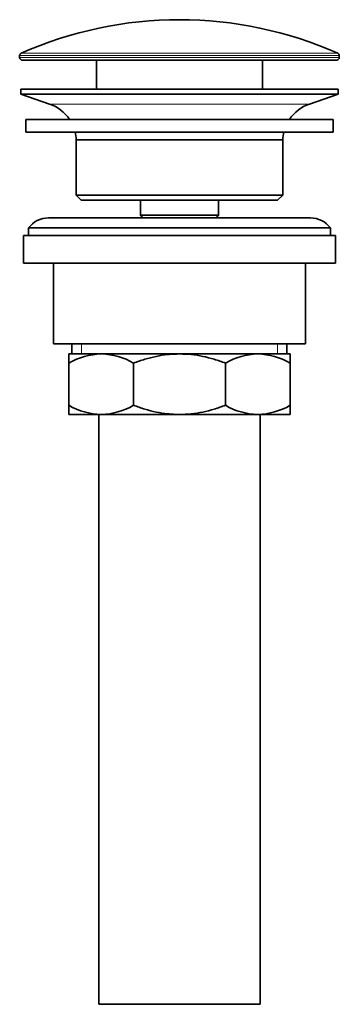
# Model space of a CAD drawing. Units: millimetres. Extents: x -312 to 1285, y 9 to 1169.
# Drawn here: x 886 to 950, y 297 to 492 of the extents above; entities that cross this region are included whole.
import ezdxf

# ---------------------------------------------------------------- set-up
doc = ezdxf.new("R2010")
doc.units = ezdxf.units.MM
doc.layers.add('DV7_Défaut', color=7, linetype='Continuous')
doc.layers.add('Défaut', color=7, linetype='Continuous')

# ---------------------------------------------------------------- blocks, each defined once
blk = doc.blocks.new('SE6')
at = {"layer": 'DV7_Défaut', "color": 7, "lineweight": 18}
for p, q in [((949.99, 484.98), (886.49, 484.98)), ((886.49, 484.6), (949.99, 484.6)), ((886.79, 485.44), (949.7, 485.44)), ((892.43, 475.37), (944.06, 475.37)), ((898.77, 427.8), (898.77, 425.8)), ((937.72, 427.8), (937.72, 425.8))]:
    blk.add_line(p, q, dxfattribs=at)
at = {"layer": 'DV7_Défaut', "color": 7, "lineweight": 35}
for p, q in [((886.49, 484.98), (886.49, 484.6)), ((949.99, 484.6), (949.99, 484.98)), ((949.49, 484.1), (886.99, 484.1)), ((901.74, 484.1), (901.74, 478.3)), ((934.74, 478.3), (934.74, 484.1)), ((886.74, 478.3), (949.74, 478.3)), ((886.74, 478.3), (886.74, 477.3)), ((886.74, 477.3), (949.74, 477.3)), ((886.74, 477.3), (892.43, 475.37)), ((944.06, 475.37), (949.74, 477.3)), ((949.74, 477.3), (949.74, 478.3)), ((887.74, 472.3), (948.74, 472.3)), ((887.74, 472.3), (887.74, 469.8)), ((948.74, 469.8), (948.74, 472.3)), ((887.74, 469.8), (948.74, 469.8)), ((897.74, 468.3), (938.74, 468.3)), ((897.74, 468.3), (897.74, 457.3)), ((938.74, 457.3), (938.74, 468.3)), ((897.74, 457.3), (938.74, 457.3)), ((897.74, 457.3), (898.74, 456.3)), ((937.74, 456.3), (938.74, 457.3)), ((898.74, 456.3), (937.74, 456.3)), ((910.49, 456.3), (910.49, 453.3)), ((925.99, 453.3), (925.99, 456.3)), ((910.49, 453.3), (925.99, 453.3)), ((910.49, 453.3), (910.96, 452.8)), ((925.53, 452.8), (925.99, 453.3)), ((944.24, 452.8), (892.24, 452.8)), ((887.24, 449.3), (949.24, 449.3)), ((887.24, 449.3), (887.24, 443.8)), ((888.24, 450.8), (948.24, 450.8)), ((888.24, 450.8), (888.24, 449.3)), ((948.24, 449.3), (948.24, 450.8)), ((949.24, 443.8), (949.24, 449.3)), ((887.24, 443.8), (949.24, 443.8)), ((893.24, 443.8), (893.24, 427.8)), ((943.24, 427.8), (943.24, 443.8)), ((893.24, 427.8), (943.24, 427.8)), ((896.89, 427.8), (896.89, 425.8)), ((939.59, 425.8), (939.59, 427.8)), ((896.24, 425.8), (902.69, 425.8)), ((896.24, 423.99), (896.24, 425.8)), ((902.69, 425.8), (918.24, 425.8)), ((918.24, 425.8), (933.8, 425.8)), ((933.8, 425.8), (940.24, 425.8)), ((940.24, 425.8), (940.24, 423.99)), ((896.24, 415.62), (896.24, 423.99)), ((909.13, 415.62), (909.13, 423.99)), ((927.36, 415.62), (927.36, 423.99)), ((940.24, 415.62), (940.24, 423.99)), ((896.24, 413.8), (896.24, 415.62)), ((940.24, 415.62), (940.24, 413.8)), ((896.24, 413.8), (902.69, 413.8)), ((902.24, 413.8), (902.24, 296.8)), ((902.69, 413.8), (918.24, 413.8)), ((918.24, 413.8), (933.8, 413.8)), ((933.8, 413.8), (940.24, 413.8)), ((934.24, 296.8), (934.24, 413.8)), ((902.24, 296.8), (934.24, 296.8))]:
    blk.add_line(p, q, dxfattribs=at)
for centre, radius, start, end in [((918.24, 414.58), 77.52, 66.0633, 113.9367), ((886.99, 484.98), 0.5, 113.9367, 180), ((886.99, 484.6), 0.5, 180, 270), ((949.49, 484.6), 0.5, 270, 0), ((949.49, 484.98), 0.5, 0, 66.0633), ((889.9, 467.94), 7.85, 33.7747, 71.2375), ((946.59, 467.94), 7.85, 108.7625, 146.2253), ((889.9, 467.94), 7.85, 2.6706, 13.7446), ((946.59, 467.94), 7.85, 166.2554, 177.3294), ((892.24, 447.8), 5, 90, 143.1301), ((944.24, 447.8), 5, 36.8699, 90), ((903, 412.35), 13.46, 91.3148, 120.1082), ((902.44, 412.55), 13.25, 59.6607, 88.9163), ((934.11, 412.35), 13.46, 91.3148, 120.1082), ((933.55, 412.55), 13.25, 59.6607, 88.9163), ((902.94, 427.05), 13.25, 239.6607, 268.9163), ((902.38, 427.26), 13.46, 271.3148, 300.1082), ((934.05, 427.05), 13.25, 239.6607, 268.9163), ((933.49, 427.26), 13.46, 271.3148, 300.1082)]:
    blk.add_arc(centre, radius, start, end, dxfattribs=at)
for points, knots in [([(918.24, 425.8), (917.85, 425.8), (917.46, 425.79), (916.68, 425.75), (916.29, 425.72), (915.13, 425.6), (914.37, 425.48), (912.85, 425.16), (912.09, 424.97), (910.6, 424.52), (909.86, 424.27), (909.13, 423.99)], [0, 0, 0, 0, 0.125, 0.125, 0.25, 0.25, 0.5, 0.5, 0.75, 0.75, 1, 1, 1, 1]), ([(927.36, 423.99), (926.63, 424.27), (925.89, 424.53), (924.39, 424.97), (923.63, 425.17), (921.35, 425.64), (919.81, 425.8), (918.24, 425.8)], [0, 0, 0, 0, 0.25, 0.25, 0.5, 0.5, 1, 1, 1, 1]), ([(909.13, 415.62), (909.86, 415.34), (910.6, 415.08), (912.09, 414.64), (912.85, 414.44), (914.37, 414.13), (915.13, 414.01), (916.29, 413.89), (916.68, 413.86), (917.46, 413.81), (917.85, 413.8), (918.24, 413.8)], [0, 0, 0, 0, 0.25, 0.25, 0.5, 0.5, 0.75, 0.75, 0.875, 0.875, 1, 1, 1, 1]), ([(918.24, 413.8), (919.81, 413.8), (921.35, 413.97), (923.63, 414.44), (924.39, 414.63), (925.89, 415.08), (926.63, 415.34), (927.36, 415.62)], [0, 0, 0, 0, 0.5, 0.5, 0.75, 0.75, 1, 1, 1, 1])]:
    blk.add_open_spline(points, degree=3, knots=knots, dxfattribs=at)

msp = doc.modelspace()

# ---------------------------------------------------------------- block references
at = {"layer": 'Défaut'}
msp.add_blockref('SE6', (0, 0), dxfattribs=at)

doc.saveas('drawing.dxf')
